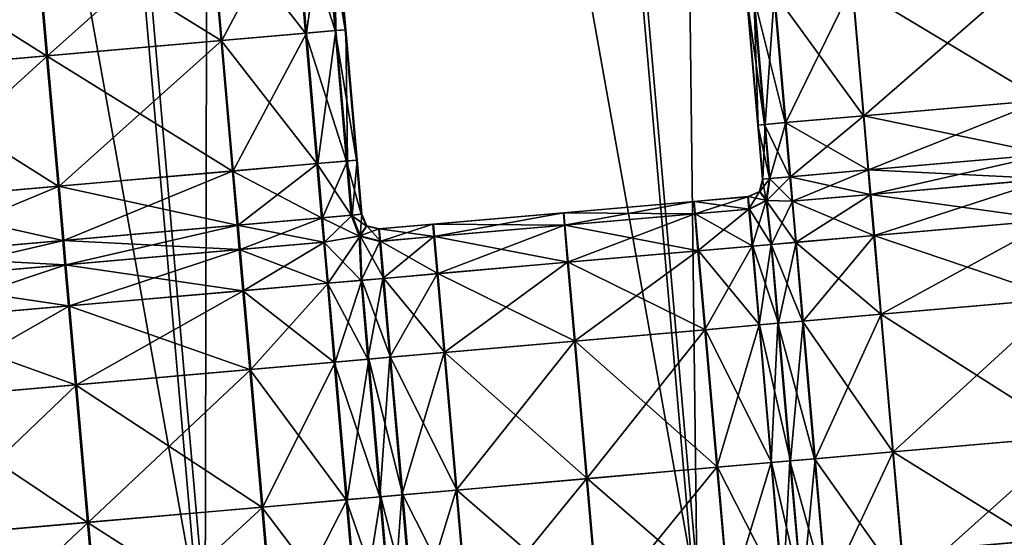
# Model space of a CAD drawing. Units: inches. Extents: x -6.6 to 0, y 21.9 to 57.4.
# Drawn here: x -2.9 to -2.3, y 24.3 to 24.6 of the extents above; entities that cross this region are included whole.
import ezdxf

# ---------------------------------------------------------------- set-up
doc = ezdxf.new("R2010")
doc.units = ezdxf.units.IN
doc.header["$MEASUREMENT"] = 0
doc.layers.get('0').update_dxf_attribs({"true_color": 0x99e4b8})

msp = doc.modelspace()

# ---------------------------------------------------------------- linework, layer by layer
at = {"color": 8, "true_color": 0x737373}
for points in [[(-2.06227, 24.30213, 19.71674), (-2.35015, 27.59259, 19.71674), (-2.2691, 27.59968, 19.71459)], [(-2.2689, 27.59969, 19.77232), (-2.34955, 27.59264, 19.77448), (-2.06167, 24.30218, 19.77448)], [(-2.21529, 24.28874, 19.72086), (-2.50316, 27.5792, 19.72086), (-2.35015, 27.59259, 19.71674)], [(-2.34955, 27.59264, 19.77448), (-2.50183, 27.57932, 19.77859), (-2.21395, 24.28886, 19.77859)], [(-2.35015, 27.59259, 19.71674), (-2.06227, 24.30213, 19.71674), (-2.21529, 24.28874, 19.72086)], [(-2.21395, 24.28886, 19.77859), (-2.06167, 24.30218, 19.77448), (-2.34955, 27.59264, 19.77448)], [(-2.75214, 27.55742, 19.72757), (-2.50316, 27.5792, 19.72086), (-2.21529, 24.28874, 19.72086)], [(-2.50183, 27.57932, 19.77859), (-2.7496, 27.55764, 19.7853), (-2.46172, 24.26718, 19.7853)], [(-2.46172, 24.26718, 19.7853), (-2.21395, 24.28886, 19.77859), (-2.50183, 27.57932, 19.77859)], [(-3.04902, 27.53144, 19.73556), (-2.75214, 27.55742, 19.72757), (-2.46426, 24.26696, 19.72757)], [(-2.7496, 27.55764, 19.7853), (-3.04505, 27.53179, 19.79329), (-2.75717, 24.24133, 19.79329)], [(-2.75717, 24.24133, 19.79329), (-2.46172, 24.26718, 19.7853), (-2.7496, 27.55764, 19.7853)], [(-2.21529, 24.28874, 19.72086), (-2.46426, 24.26696, 19.72757), (-2.75214, 27.55742, 19.72757)], [(-3.34576, 27.50549, 19.74355), (-3.04902, 27.53144, 19.73556), (-2.76114, 24.24098, 19.73556)], [(-3.05248, 24.2155, 19.80128), (-2.75717, 24.24133, 19.79329), (-3.04505, 27.53179, 19.79329)], [(-2.46426, 24.26696, 19.72757), (-2.76114, 24.24098, 19.73556), (-3.04902, 27.53144, 19.73556)], [(-2.76114, 24.24098, 19.73556), (-3.05788, 24.21502, 19.74355), (-3.34576, 27.50549, 19.74355)], [(-2.6969, 24.58994, 20.54099), (-2.70376, 24.66832, 20.54099), (-2.75453, 24.66387, 20.54099)], [(-2.74713, 24.58555, 20.47951), (-2.75398, 24.66392, 20.47951), (-2.70325, 24.66836, 20.47951)], [(-2.70325, 24.66836, 20.47951), (-2.69639, 24.58999, 20.47951), (-2.74713, 24.58555, 20.47951)], [(-2.67907, 24.5915, 20.53842), (-2.68593, 24.66987, 20.53842), (-2.70376, 24.66832, 20.54099)], [(-2.70376, 24.66832, 20.54099), (-2.6969, 24.58994, 20.54099), (-2.67907, 24.5915, 20.53842)], [(-2.69639, 24.58999, 20.47951), (-2.70325, 24.66836, 20.47951), (-2.68547, 24.66991, 20.48207)], [(-2.68547, 24.66991, 20.48207), (-2.67861, 24.59154, 20.48207), (-2.69639, 24.58999, 20.47951)], [(-2.67307, 24.59203, 20.53074), (-2.67993, 24.6704, 20.53074), (-2.68593, 24.66987, 20.53842)], [(-2.68593, 24.66987, 20.53842), (-2.67907, 24.5915, 20.53842), (-2.67307, 24.59203, 20.53074)], [(-2.67861, 24.59154, 20.48207), (-2.68547, 24.66991, 20.48207), (-2.6796, 24.67043, 20.48976)], [(-2.67299, 24.59204, 20.52049), (-2.67984, 24.67041, 20.52049), (-2.67993, 24.6704, 20.53074)], [(-2.67993, 24.6704, 20.53074), (-2.67307, 24.59203, 20.53074), (-2.67299, 24.59204, 20.52049)], [(-2.6729, 24.59204, 20.51025), (-2.67976, 24.67042, 20.51025), (-2.67984, 24.67041, 20.52049)], [(-2.67984, 24.67041, 20.52049), (-2.67299, 24.59204, 20.52049), (-2.6729, 24.59204, 20.51025)], [(-2.67282, 24.59205, 20.5), (-2.67968, 24.67042, 20.5), (-2.67976, 24.67042, 20.51025)], [(-2.67976, 24.67042, 20.51025), (-2.6729, 24.59204, 20.51025), (-2.67282, 24.59205, 20.5)], [(-2.67274, 24.59206, 20.48976), (-2.6796, 24.67043, 20.48976), (-2.67968, 24.67042, 20.5)], [(-2.67968, 24.67042, 20.5), (-2.67282, 24.59205, 20.5), (-2.67274, 24.59206, 20.48976)], [(-2.6796, 24.67043, 20.48976), (-2.67274, 24.59206, 20.48976), (-2.67861, 24.59154, 20.48207)], [(-2.74767, 24.5855, 20.54099), (-2.75453, 24.66387, 20.54099), (-2.85934, 24.65471, 20.54099)], [(-2.85186, 24.57639, 20.47951), (-2.85872, 24.65476, 20.47951), (-2.75398, 24.66392, 20.47951)], [(-2.75398, 24.66392, 20.47951), (-2.74713, 24.58555, 20.47951), (-2.85186, 24.57639, 20.47951)], [(-2.75453, 24.66387, 20.54099), (-2.74767, 24.5855, 20.54099), (-2.6969, 24.58994, 20.54099)], [(-2.85248, 24.57633, 20.54099), (-2.85934, 24.65471, 20.54099), (-2.96237, 24.64569, 20.54099)], [(-2.95482, 24.56738, 20.47951), (-2.96168, 24.64575, 20.47951), (-2.85872, 24.65476, 20.47951)], [(-2.85872, 24.65476, 20.47951), (-2.85186, 24.57639, 20.47951), (-2.95482, 24.56738, 20.47951)], [(-2.85934, 24.65471, 20.54099), (-2.85248, 24.57633, 20.54099), (-2.74767, 24.5855, 20.54099)], [(-2.96237, 24.64569, 20.54099), (-2.95552, 24.56732, 20.54099), (-2.85248, 24.57633, 20.54099)], [(-2.25374, 24.54974, 20.54099), (-2.2606, 24.62811, 20.54099), (-2.36848, 24.61868, 20.54099)], [(-2.36134, 24.54033, 20.47951), (-2.3682, 24.6187, 20.47951), (-2.26039, 24.62813, 20.47951)], [(-2.26039, 24.62813, 20.47951), (-2.25354, 24.54976, 20.47951), (-2.36134, 24.54033, 20.47951)], [(-2.40861, 24.53619, 20.54099), (-2.41547, 24.61456, 20.54099), (-2.42786, 24.61348, 20.53842)], [(-2.4207, 24.53513, 20.48207), (-2.42756, 24.61351, 20.48207), (-2.41515, 24.61459, 20.47951)], [(-2.41515, 24.61459, 20.47951), (-2.4083, 24.53622, 20.47951), (-2.4207, 24.53513, 20.48207)], [(-2.36163, 24.5403, 20.54099), (-2.36848, 24.61868, 20.54099), (-2.41547, 24.61456, 20.54099)], [(-2.41547, 24.61456, 20.54099), (-2.40861, 24.53619, 20.54099), (-2.36163, 24.5403, 20.54099)], [(-2.4083, 24.53622, 20.47951), (-2.41515, 24.61459, 20.47951), (-2.3682, 24.6187, 20.47951)], [(-2.3682, 24.6187, 20.47951), (-2.36134, 24.54033, 20.47951), (-2.4083, 24.53622, 20.47951)], [(-2.36848, 24.61868, 20.54099), (-2.36163, 24.5403, 20.54099), (-2.25374, 24.54974, 20.54099)], [(-2.421, 24.53511, 20.53842), (-2.42786, 24.61348, 20.53842), (-2.43195, 24.61312, 20.53074)], [(-2.42509, 24.53475, 20.53074), (-2.43195, 24.61312, 20.53074), (-2.4319, 24.61313, 20.52049)], [(-2.43195, 24.61312, 20.53074), (-2.42509, 24.53475, 20.53074), (-2.421, 24.53511, 20.53842)], [(-2.42504, 24.53475, 20.52049), (-2.4319, 24.61313, 20.52049), (-2.43184, 24.61313, 20.51025)], [(-2.4319, 24.61313, 20.52049), (-2.42504, 24.53475, 20.52049), (-2.42509, 24.53475, 20.53074)], [(-2.42498, 24.53476, 20.51025), (-2.43184, 24.61313, 20.51025), (-2.43179, 24.61314, 20.5)], [(-2.43184, 24.61313, 20.51025), (-2.42498, 24.53476, 20.51025), (-2.42504, 24.53475, 20.52049)], [(-2.42493, 24.53476, 20.5), (-2.43179, 24.61314, 20.5), (-2.43173, 24.61314, 20.48976)], [(-2.43179, 24.61314, 20.5), (-2.42493, 24.53476, 20.5), (-2.42498, 24.53476, 20.51025)], [(-2.42488, 24.53477, 20.48976), (-2.43173, 24.61314, 20.48976), (-2.42756, 24.61351, 20.48207)], [(-2.43173, 24.61314, 20.48976), (-2.42488, 24.53477, 20.48976), (-2.42493, 24.53476, 20.5)], [(-2.42786, 24.61348, 20.53842), (-2.421, 24.53511, 20.53842), (-2.40861, 24.53619, 20.54099)], [(-2.42756, 24.61351, 20.48207), (-2.4207, 24.53513, 20.48207), (-2.42488, 24.53477, 20.48976)], [(-2.69005, 24.51157, 20.54099), (-2.6969, 24.58994, 20.54099), (-2.74767, 24.5855, 20.54099)], [(-2.74027, 24.50717, 20.47951), (-2.74713, 24.58555, 20.47951), (-2.69639, 24.58999, 20.47951)], [(-2.69639, 24.58999, 20.47951), (-2.68954, 24.51161, 20.47951), (-2.74027, 24.50717, 20.47951)], [(-2.67221, 24.51313, 20.53842), (-2.67907, 24.5915, 20.53842), (-2.6969, 24.58994, 20.54099)], [(-2.6969, 24.58994, 20.54099), (-2.69005, 24.51157, 20.54099), (-2.67221, 24.51313, 20.53842)], [(-2.68954, 24.51161, 20.47951), (-2.69639, 24.58999, 20.47951), (-2.67861, 24.59154, 20.48207)], [(-2.67861, 24.59154, 20.48207), (-2.67175, 24.51317, 20.48207), (-2.68954, 24.51161, 20.47951)], [(-2.66621, 24.51365, 20.53074), (-2.67307, 24.59203, 20.53074), (-2.67907, 24.5915, 20.53842)], [(-2.67907, 24.5915, 20.53842), (-2.67221, 24.51313, 20.53842), (-2.66621, 24.51365, 20.53074)], [(-2.67175, 24.51317, 20.48207), (-2.67861, 24.59154, 20.48207), (-2.67274, 24.59206, 20.48976)], [(-2.66613, 24.51366, 20.52049), (-2.67299, 24.59204, 20.52049), (-2.67307, 24.59203, 20.53074)], [(-2.67307, 24.59203, 20.53074), (-2.66621, 24.51365, 20.53074), (-2.66613, 24.51366, 20.52049)], [(-2.67299, 24.59204, 20.52049), (-2.66613, 24.51366, 20.52049), (-2.66605, 24.51367, 20.51025)], [(-2.66605, 24.51367, 20.51025), (-2.6729, 24.59204, 20.51025), (-2.67299, 24.59204, 20.52049)], [(-2.66597, 24.51368, 20.5), (-2.67282, 24.59205, 20.5), (-2.6729, 24.59204, 20.51025)], [(-2.6729, 24.59204, 20.51025), (-2.66605, 24.51367, 20.51025), (-2.66597, 24.51368, 20.5)], [(-2.66588, 24.51368, 20.48976), (-2.67274, 24.59206, 20.48976), (-2.67282, 24.59205, 20.5)], [(-2.67282, 24.59205, 20.5), (-2.66597, 24.51368, 20.5), (-2.66588, 24.51368, 20.48976)], [(-2.67274, 24.59206, 20.48976), (-2.66588, 24.51368, 20.48976), (-2.67175, 24.51317, 20.48207)], [(-2.74082, 24.50713, 20.54099), (-2.74767, 24.5855, 20.54099), (-2.85248, 24.57633, 20.54099)], [(-2.845, 24.49801, 20.47951), (-2.85186, 24.57639, 20.47951), (-2.74713, 24.58555, 20.47951)], [(-2.74713, 24.58555, 20.47951), (-2.74027, 24.50717, 20.47951), (-2.845, 24.49801, 20.47951)], [(-2.74767, 24.5855, 20.54099), (-2.74082, 24.50713, 20.54099), (-2.69005, 24.51157, 20.54099)], [(-2.84562, 24.49796, 20.54099), (-2.85248, 24.57633, 20.54099), (-2.95552, 24.56732, 20.54099)], [(-2.94797, 24.489, 20.47951), (-2.95482, 24.56738, 20.47951), (-2.85186, 24.57639, 20.47951)], [(-2.85186, 24.57639, 20.47951), (-2.845, 24.49801, 20.47951), (-2.94797, 24.489, 20.47951)], [(-2.85248, 24.57633, 20.54099), (-2.84562, 24.49796, 20.54099), (-2.74082, 24.50713, 20.54099)], [(-2.95552, 24.56732, 20.54099), (-2.94866, 24.48894, 20.54099), (-2.84562, 24.49796, 20.54099)], [(-2.2509, 24.51719, 20.54099), (-2.25374, 24.54974, 20.54099), (-2.36163, 24.5403, 20.54099)], [(-2.35849, 24.50777, 20.47951), (-2.36134, 24.54033, 20.47951), (-2.25354, 24.54976, 20.47951)], [(-2.25354, 24.54976, 20.47951), (-2.25069, 24.5172, 20.47951), (-2.35849, 24.50777, 20.47951)], [(-2.35878, 24.50775, 20.54099), (-2.36163, 24.5403, 20.54099), (-2.40861, 24.53619, 20.54099)], [(-2.40545, 24.50366, 20.47951), (-2.4083, 24.53622, 20.47951), (-2.36134, 24.54033, 20.47951)], [(-2.36134, 24.54033, 20.47951), (-2.35849, 24.50777, 20.47951), (-2.40545, 24.50366, 20.47951)], [(-2.36163, 24.5403, 20.54099), (-2.35878, 24.50775, 20.54099), (-2.2509, 24.51719, 20.54099)], [(-2.41815, 24.50255, 20.53842), (-2.421, 24.53511, 20.53842), (-2.42509, 24.53475, 20.53074)], [(-2.42225, 24.50219, 20.53074), (-2.42509, 24.53475, 20.53074), (-2.42504, 24.53475, 20.52049)], [(-2.42509, 24.53475, 20.53074), (-2.42225, 24.50219, 20.53074), (-2.41815, 24.50255, 20.53842)], [(-2.42219, 24.5022, 20.52049), (-2.42504, 24.53475, 20.52049), (-2.42498, 24.53476, 20.51025)], [(-2.42504, 24.53475, 20.52049), (-2.42219, 24.5022, 20.52049), (-2.42225, 24.50219, 20.53074)], [(-2.42214, 24.5022, 20.51025), (-2.42498, 24.53476, 20.51025), (-2.42493, 24.53476, 20.5)], [(-2.42498, 24.53476, 20.51025), (-2.42214, 24.5022, 20.51025), (-2.42219, 24.5022, 20.52049)], [(-2.42208, 24.50221, 20.5), (-2.42493, 24.53476, 20.5), (-2.42488, 24.53477, 20.48976)], [(-2.42493, 24.53476, 20.5), (-2.42208, 24.50221, 20.5), (-2.42214, 24.5022, 20.51025)], [(-2.42203, 24.50221, 20.48976), (-2.42488, 24.53477, 20.48976), (-2.4207, 24.53513, 20.48207)], [(-2.42488, 24.53477, 20.48976), (-2.42203, 24.50221, 20.48976), (-2.42208, 24.50221, 20.5)], [(-2.4207, 24.53513, 20.48207), (-2.41786, 24.50258, 20.48207), (-2.42203, 24.50221, 20.48976)], [(-2.40576, 24.50364, 20.54099), (-2.40861, 24.53619, 20.54099), (-2.421, 24.53511, 20.53842)], [(-2.421, 24.53511, 20.53842), (-2.41815, 24.50255, 20.53842), (-2.40576, 24.50364, 20.54099)], [(-2.41786, 24.50258, 20.48207), (-2.4207, 24.53513, 20.48207), (-2.4083, 24.53622, 20.47951)], [(-2.4083, 24.53622, 20.47951), (-2.40545, 24.50366, 20.47951), (-2.41786, 24.50258, 20.48207)], [(-2.40861, 24.53619, 20.54099), (-2.40576, 24.50364, 20.54099), (-2.35878, 24.50775, 20.54099)], [(-2.66937, 24.48057, 20.53842), (-2.67221, 24.51313, 20.53842), (-2.69005, 24.51157, 20.54099)], [(-2.68669, 24.47906, 20.47951), (-2.68954, 24.51161, 20.47951), (-2.67175, 24.51317, 20.48207)], [(-2.67175, 24.51317, 20.48207), (-2.66891, 24.48061, 20.48207), (-2.68669, 24.47906, 20.47951)], [(-2.66337, 24.4811, 20.53074), (-2.66621, 24.51365, 20.53074), (-2.67221, 24.51313, 20.53842)], [(-2.67221, 24.51313, 20.53842), (-2.66937, 24.48057, 20.53842), (-2.66337, 24.4811, 20.53074)], [(-2.66891, 24.48061, 20.48207), (-2.67175, 24.51317, 20.48207), (-2.66588, 24.51368, 20.48976)], [(-2.66588, 24.51368, 20.48976), (-2.66303, 24.48113, 20.48976), (-2.66891, 24.48061, 20.48207)], [(-2.66328, 24.48111, 20.52049), (-2.66613, 24.51366, 20.52049), (-2.66621, 24.51365, 20.53074)], [(-2.66621, 24.51365, 20.53074), (-2.66337, 24.4811, 20.53074), (-2.66328, 24.48111, 20.52049)], [(-2.6632, 24.48111, 20.51025), (-2.66605, 24.51367, 20.51025), (-2.66613, 24.51366, 20.52049)], [(-2.66613, 24.51366, 20.52049), (-2.66328, 24.48111, 20.52049), (-2.6632, 24.48111, 20.51025)], [(-2.66312, 24.48112, 20.5), (-2.66597, 24.51368, 20.5), (-2.66605, 24.51367, 20.51025)], [(-2.66605, 24.51367, 20.51025), (-2.6632, 24.48111, 20.51025), (-2.66312, 24.48112, 20.5)], [(-2.66597, 24.51368, 20.5), (-2.66312, 24.48112, 20.5), (-2.66303, 24.48113, 20.48976)], [(-2.66303, 24.48113, 20.48976), (-2.66588, 24.51368, 20.48976), (-2.66597, 24.51368, 20.5)], [(-2.24961, 24.50252, 20.54099), (-2.2509, 24.51719, 20.54099), (-2.35878, 24.50775, 20.54099)], [(-2.35721, 24.49311, 20.47951), (-2.35849, 24.50777, 20.47951), (-2.25069, 24.5172, 20.47951)], [(-2.25069, 24.5172, 20.47951), (-2.24941, 24.50254, 20.47951), (-2.35721, 24.49311, 20.47951)], [(-2.73797, 24.47457, 20.54099), (-2.74082, 24.50713, 20.54099), (-2.84562, 24.49796, 20.54099)], [(-2.84215, 24.46546, 20.47951), (-2.845, 24.49801, 20.47951), (-2.74027, 24.50717, 20.47951)], [(-2.74027, 24.50717, 20.47951), (-2.73742, 24.47462, 20.47951), (-2.84215, 24.46546, 20.47951)], [(-2.6872, 24.47901, 20.54099), (-2.69005, 24.51157, 20.54099), (-2.74082, 24.50713, 20.54099)], [(-2.74082, 24.50713, 20.54099), (-2.73797, 24.47457, 20.54099), (-2.6872, 24.47901, 20.54099)], [(-2.73742, 24.47462, 20.47951), (-2.74027, 24.50717, 20.47951), (-2.68954, 24.51161, 20.47951)], [(-2.68954, 24.51161, 20.47951), (-2.68669, 24.47906, 20.47951), (-2.73742, 24.47462, 20.47951)], [(-2.69005, 24.51157, 20.54099), (-2.6872, 24.47901, 20.54099), (-2.66937, 24.48057, 20.53842)], [(-2.35749, 24.49309, 20.54099), (-2.35878, 24.50775, 20.54099), (-2.40576, 24.50364, 20.54099)], [(-2.40416, 24.489, 20.47951), (-2.40545, 24.50366, 20.47951), (-2.35849, 24.50777, 20.47951)], [(-2.35849, 24.50777, 20.47951), (-2.35721, 24.49311, 20.47951), (-2.40416, 24.489, 20.47951)], [(-2.35878, 24.50775, 20.54099), (-2.35749, 24.49309, 20.54099), (-2.24961, 24.50252, 20.54099)], [(-2.42219, 24.5022, 20.52049), (-2.42397, 24.49476, 20.52049), (-2.42402, 24.49475, 20.53074)], [(-2.42402, 24.49475, 20.53074), (-2.42225, 24.50219, 20.53074), (-2.42219, 24.5022, 20.52049)], [(-2.42225, 24.50219, 20.53074), (-2.42402, 24.49475, 20.53074), (-2.42006, 24.48943, 20.53934)], [(-2.42397, 24.49476, 20.52049), (-2.42219, 24.5022, 20.52049), (-2.42214, 24.5022, 20.51025)], [(-2.42214, 24.5022, 20.51025), (-2.42391, 24.49476, 20.51025), (-2.42397, 24.49476, 20.52049)], [(-2.42208, 24.50221, 20.5), (-2.42386, 24.49477, 20.5), (-2.42391, 24.49476, 20.51025)], [(-2.42391, 24.49476, 20.51025), (-2.42214, 24.5022, 20.51025), (-2.42208, 24.50221, 20.5)], [(-2.42386, 24.49477, 20.5), (-2.42208, 24.50221, 20.5), (-2.42203, 24.50221, 20.48976)], [(-2.42203, 24.50221, 20.48976), (-2.42381, 24.49477, 20.48976), (-2.42386, 24.49477, 20.5)], [(-2.41786, 24.50258, 20.48207), (-2.41976, 24.48945, 20.48115), (-2.42381, 24.49477, 20.48976)], [(-2.42381, 24.49477, 20.48976), (-2.42203, 24.50221, 20.48976), (-2.41786, 24.50258, 20.48207)], [(-2.42006, 24.48943, 20.53934), (-2.41815, 24.50255, 20.53842), (-2.42225, 24.50219, 20.53074)], [(-2.41815, 24.50255, 20.53842), (-2.42006, 24.48943, 20.53934), (-2.40448, 24.48897, 20.54099)], [(-2.41976, 24.48945, 20.48115), (-2.41786, 24.50258, 20.48207), (-2.40545, 24.50366, 20.47951)], [(-2.40545, 24.50366, 20.47951), (-2.40416, 24.489, 20.47951), (-2.41976, 24.48945, 20.48115)], [(-2.40448, 24.48897, 20.54099), (-2.40576, 24.50364, 20.54099), (-2.41815, 24.50255, 20.53842)], [(-2.40576, 24.50364, 20.54099), (-2.40448, 24.48897, 20.54099), (-2.35749, 24.49309, 20.54099)], [(-2.24745, 24.47782, 20.54099), (-2.24961, 24.50252, 20.54099), (-2.35749, 24.49309, 20.54099)], [(-2.35505, 24.46841, 20.47951), (-2.35721, 24.49311, 20.47951), (-2.24941, 24.50254, 20.47951)], [(-2.24941, 24.50254, 20.47951), (-2.24724, 24.47784, 20.47951), (-2.35505, 24.46841, 20.47951)], [(-2.84278, 24.4654, 20.54099), (-2.84562, 24.49796, 20.54099), (-2.94866, 24.48894, 20.54099)], [(-2.94512, 24.45645, 20.47951), (-2.94797, 24.489, 20.47951), (-2.845, 24.49801, 20.47951)], [(-2.845, 24.49801, 20.47951), (-2.84215, 24.46546, 20.47951), (-2.94512, 24.45645, 20.47951)], [(-2.84562, 24.49796, 20.54099), (-2.84278, 24.4654, 20.54099), (-2.73797, 24.47457, 20.54099)], [(-2.43105, 24.49171, 20.53074), (-2.4636, 24.48886, 20.53074), (-2.46299, 24.48143, 20.53842)], [(-2.43099, 24.49171, 20.52049), (-2.46354, 24.48886, 20.52049), (-2.4636, 24.48886, 20.53074)], [(-2.4636, 24.48886, 20.53074), (-2.43105, 24.49171, 20.53074), (-2.43099, 24.49171, 20.52049)], [(-2.46354, 24.48886, 20.52049), (-2.43099, 24.49171, 20.52049), (-2.43094, 24.49172, 20.51025)], [(-2.43094, 24.49172, 20.51025), (-2.46348, 24.48887, 20.51025), (-2.46354, 24.48886, 20.52049)], [(-2.43088, 24.49172, 20.5), (-2.46342, 24.48887, 20.5), (-2.46348, 24.48887, 20.51025)], [(-2.46348, 24.48887, 20.51025), (-2.43094, 24.49172, 20.51025), (-2.43088, 24.49172, 20.5)], [(-2.46342, 24.48887, 20.5), (-2.43088, 24.49172, 20.5), (-2.43082, 24.49173, 20.48976)], [(-2.43082, 24.49173, 20.48976), (-2.46336, 24.48888, 20.48976), (-2.46342, 24.48887, 20.5)], [(-2.46336, 24.48888, 20.48976), (-2.43082, 24.49173, 20.48976), (-2.43013, 24.4843, 20.48207)], [(-2.46299, 24.48143, 20.53842), (-2.43044, 24.48427, 20.53842), (-2.43105, 24.49171, 20.53074)], [(-2.42397, 24.49476, 20.52049), (-2.43099, 24.49171, 20.52049), (-2.43105, 24.49171, 20.53074)], [(-2.43105, 24.49171, 20.53074), (-2.42402, 24.49475, 20.53074), (-2.42397, 24.49476, 20.52049)], [(-2.42402, 24.49475, 20.53074), (-2.43105, 24.49171, 20.53074), (-2.43044, 24.48427, 20.53842)], [(-2.43099, 24.49171, 20.52049), (-2.42397, 24.49476, 20.52049), (-2.42391, 24.49476, 20.51025)], [(-2.42391, 24.49476, 20.51025), (-2.43094, 24.49172, 20.51025), (-2.43099, 24.49171, 20.52049)], [(-2.42386, 24.49477, 20.5), (-2.43088, 24.49172, 20.5), (-2.43094, 24.49172, 20.51025)], [(-2.43094, 24.49172, 20.51025), (-2.42391, 24.49476, 20.51025), (-2.42386, 24.49477, 20.5)], [(-2.43088, 24.49172, 20.5), (-2.42386, 24.49477, 20.5), (-2.42381, 24.49477, 20.48976)], [(-2.42381, 24.49477, 20.48976), (-2.43082, 24.49173, 20.48976), (-2.43088, 24.49172, 20.5)], [(-2.43082, 24.49173, 20.48976), (-2.42381, 24.49477, 20.48976), (-2.41976, 24.48945, 20.48115)], [(-2.41976, 24.48945, 20.48115), (-2.43013, 24.4843, 20.48207), (-2.43082, 24.49173, 20.48976)], [(-2.43044, 24.48427, 20.53842), (-2.42006, 24.48943, 20.53934), (-2.42402, 24.49475, 20.53074)], [(-2.42006, 24.48943, 20.53934), (-2.43044, 24.48427, 20.53842), (-2.4285, 24.46198, 20.54099)], [(-2.43013, 24.4843, 20.48207), (-2.41976, 24.48945, 20.48115), (-2.41681, 24.46301, 20.47951)], [(-2.4285, 24.46198, 20.54099), (-2.41713, 24.46298, 20.54099), (-2.42006, 24.48943, 20.53934)], [(-2.42006, 24.48943, 20.53934), (-2.41713, 24.46298, 20.54099), (-2.40232, 24.46427, 20.54099)], [(-2.40232, 24.46427, 20.54099), (-2.40448, 24.48897, 20.54099), (-2.42006, 24.48943, 20.53934)], [(-2.41681, 24.46301, 20.47951), (-2.41976, 24.48945, 20.48115), (-2.40416, 24.489, 20.47951)], [(-2.35533, 24.46839, 20.54099), (-2.35749, 24.49309, 20.54099), (-2.40448, 24.48897, 20.54099)], [(-2.402, 24.4643, 20.47951), (-2.40416, 24.489, 20.47951), (-2.35721, 24.49311, 20.47951)], [(-2.35721, 24.49311, 20.47951), (-2.35505, 24.46841, 20.47951), (-2.402, 24.4643, 20.47951)], [(-2.35749, 24.49309, 20.54099), (-2.35533, 24.46839, 20.54099), (-2.24745, 24.47782, 20.54099)], [(-2.94866, 24.48894, 20.54099), (-2.94581, 24.45639, 20.54099), (-2.84278, 24.4654, 20.54099)], [(-2.46354, 24.48886, 20.52049), (-2.54189, 24.48201, 20.52049), (-2.54196, 24.482, 20.53074)], [(-2.54196, 24.482, 20.53074), (-2.4636, 24.48886, 20.53074), (-2.46354, 24.48886, 20.52049)], [(-2.4636, 24.48886, 20.53074), (-2.54196, 24.482, 20.53074), (-2.54136, 24.47457, 20.53842)], [(-2.54189, 24.48201, 20.52049), (-2.46354, 24.48886, 20.52049), (-2.46348, 24.48887, 20.51025)], [(-2.46348, 24.48887, 20.51025), (-2.54182, 24.48202, 20.51025), (-2.54189, 24.48201, 20.52049)], [(-2.46342, 24.48887, 20.5), (-2.54176, 24.48202, 20.5), (-2.54182, 24.48202, 20.51025)], [(-2.54182, 24.48202, 20.51025), (-2.46348, 24.48887, 20.51025), (-2.46342, 24.48887, 20.5)], [(-2.54176, 24.48202, 20.5), (-2.46342, 24.48887, 20.5), (-2.46336, 24.48888, 20.48976)], [(-2.46336, 24.48888, 20.48976), (-2.54169, 24.48203, 20.48976), (-2.54176, 24.48202, 20.5)], [(-2.54169, 24.48203, 20.48976), (-2.46336, 24.48888, 20.48976), (-2.46267, 24.48145, 20.48207)], [(-2.54136, 24.47457, 20.53842), (-2.46299, 24.48143, 20.53842), (-2.4636, 24.48886, 20.53074)], [(-2.43013, 24.4843, 20.48207), (-2.46267, 24.48145, 20.48207), (-2.46336, 24.48888, 20.48976)], [(-2.43044, 24.48427, 20.53842), (-2.46299, 24.48143, 20.53842), (-2.46106, 24.45914, 20.54099)], [(-2.46267, 24.48145, 20.48207), (-2.43013, 24.4843, 20.48207), (-2.42817, 24.46201, 20.47951)], [(-2.46106, 24.45914, 20.54099), (-2.4285, 24.46198, 20.54099), (-2.43044, 24.48427, 20.53842)], [(-2.41681, 24.46301, 20.47951), (-2.42817, 24.46201, 20.47951), (-2.43013, 24.4843, 20.48207)], [(-2.40416, 24.489, 20.47951), (-2.402, 24.4643, 20.47951), (-2.41681, 24.46301, 20.47951)], [(-2.40448, 24.48897, 20.54099), (-2.40232, 24.46427, 20.54099), (-2.35533, 24.46839, 20.54099)], [(-2.68592, 24.46435, 20.54099), (-2.6872, 24.47901, 20.54099), (-2.73797, 24.47457, 20.54099)], [(-2.73614, 24.45996, 20.47951), (-2.73742, 24.47462, 20.47951), (-2.68669, 24.47906, 20.47951)], [(-2.68669, 24.47906, 20.47951), (-2.6854, 24.4644, 20.47951), (-2.73614, 24.45996, 20.47951)], [(-2.66457, 24.46804, 20.53934), (-2.66937, 24.48057, 20.53842), (-2.6872, 24.47901, 20.54099)], [(-2.6872, 24.47901, 20.54099), (-2.68592, 24.46435, 20.54099), (-2.66457, 24.46804, 20.53934)], [(-2.6854, 24.4644, 20.47951), (-2.68669, 24.47906, 20.47951), (-2.66891, 24.48061, 20.48207)], [(-2.66891, 24.48061, 20.48207), (-2.6641, 24.46808, 20.48115), (-2.6854, 24.4644, 20.47951)], [(-2.66032, 24.47408, 20.53074), (-2.66337, 24.4811, 20.53074), (-2.66937, 24.48057, 20.53842)], [(-2.66937, 24.48057, 20.53842), (-2.66457, 24.46804, 20.53934), (-2.66032, 24.47408, 20.53074)], [(-2.6641, 24.46808, 20.48115), (-2.66891, 24.48061, 20.48207), (-2.66303, 24.48113, 20.48976)], [(-2.66303, 24.48113, 20.48976), (-2.65999, 24.4741, 20.48976), (-2.6641, 24.46808, 20.48115)], [(-2.66024, 24.47409, 20.52049), (-2.66328, 24.48111, 20.52049), (-2.66337, 24.4811, 20.53074)], [(-2.66337, 24.4811, 20.53074), (-2.66032, 24.47408, 20.53074), (-2.66024, 24.47409, 20.52049)], [(-2.66328, 24.48111, 20.52049), (-2.66024, 24.47409, 20.52049), (-2.66016, 24.47409, 20.51025)], [(-2.66016, 24.47409, 20.51025), (-2.6632, 24.48111, 20.51025), (-2.66328, 24.48111, 20.52049)], [(-2.66007, 24.4741, 20.5), (-2.66312, 24.48112, 20.5), (-2.6632, 24.48111, 20.51025)], [(-2.6632, 24.48111, 20.51025), (-2.66016, 24.47409, 20.51025), (-2.66007, 24.4741, 20.5)], [(-2.65999, 24.4741, 20.48976), (-2.66303, 24.48113, 20.48976), (-2.66312, 24.48112, 20.5)], [(-2.66312, 24.48112, 20.5), (-2.66007, 24.4741, 20.5), (-2.65999, 24.4741, 20.48976)], [(-2.54189, 24.48201, 20.52049), (-2.62025, 24.47515, 20.52049), (-2.62033, 24.47515, 20.53074)], [(-2.62033, 24.47515, 20.53074), (-2.54196, 24.482, 20.53074), (-2.54189, 24.48201, 20.52049)], [(-2.54196, 24.482, 20.53074), (-2.62033, 24.47515, 20.53074), (-2.61973, 24.46771, 20.53842)], [(-2.62025, 24.47515, 20.52049), (-2.54189, 24.48201, 20.52049), (-2.54182, 24.48202, 20.51025)], [(-2.54182, 24.48202, 20.51025), (-2.62017, 24.47516, 20.51025), (-2.62025, 24.47515, 20.52049)], [(-2.54176, 24.48202, 20.5), (-2.62009, 24.47517, 20.5), (-2.62017, 24.47516, 20.51025)], [(-2.62017, 24.47516, 20.51025), (-2.54182, 24.48202, 20.51025), (-2.54176, 24.48202, 20.5)], [(-2.62009, 24.47517, 20.5), (-2.54176, 24.48202, 20.5), (-2.54169, 24.48203, 20.48976)], [(-2.54169, 24.48203, 20.48976), (-2.62001, 24.47517, 20.48976), (-2.62009, 24.47517, 20.5)], [(-2.62001, 24.47517, 20.48976), (-2.54169, 24.48203, 20.48976), (-2.54099, 24.4746, 20.48207)], [(-2.61973, 24.46771, 20.53842), (-2.54136, 24.47457, 20.53842), (-2.54196, 24.482, 20.53074)], [(-2.46267, 24.48145, 20.48207), (-2.54099, 24.4746, 20.48207), (-2.54169, 24.48203, 20.48976)], [(-2.46299, 24.48143, 20.53842), (-2.54136, 24.47457, 20.53842), (-2.53943, 24.45228, 20.54099)], [(-2.54099, 24.4746, 20.48207), (-2.46267, 24.48145, 20.48207), (-2.4607, 24.45917, 20.47951)], [(-2.53943, 24.45228, 20.54099), (-2.46106, 24.45914, 20.54099), (-2.46299, 24.48143, 20.53842)], [(-2.42817, 24.46201, 20.47951), (-2.4607, 24.45917, 20.47951), (-2.46267, 24.48145, 20.48207)], [(-2.24331, 24.43045, 20.54099), (-2.24745, 24.47782, 20.54099), (-2.35533, 24.46839, 20.54099)], [(-2.35091, 24.42104, 20.47951), (-2.35505, 24.46841, 20.47951), (-2.24724, 24.47784, 20.47951)], [(-2.24724, 24.47784, 20.47951), (-2.2431, 24.43047, 20.47951), (-2.35091, 24.42104, 20.47951)], [(-2.73669, 24.45991, 20.54099), (-2.73797, 24.47457, 20.54099), (-2.84278, 24.4654, 20.54099)], [(-2.84087, 24.45079, 20.47951), (-2.84215, 24.46546, 20.47951), (-2.73742, 24.47462, 20.47951)], [(-2.73742, 24.47462, 20.47951), (-2.73614, 24.45996, 20.47951), (-2.84087, 24.45079, 20.47951)], [(-2.73797, 24.47457, 20.54099), (-2.73669, 24.45991, 20.54099), (-2.68592, 24.46435, 20.54099)], [(-2.65288, 24.4723, 20.53074), (-2.66032, 24.47408, 20.53074), (-2.66457, 24.46804, 20.53934)], [(-2.66457, 24.46804, 20.53934), (-2.65229, 24.46486, 20.53842), (-2.65288, 24.4723, 20.53074)], [(-2.65184, 24.4649, 20.48207), (-2.6641, 24.46808, 20.48115), (-2.65999, 24.4741, 20.48976)], [(-2.6528, 24.47231, 20.52049), (-2.66024, 24.47409, 20.52049), (-2.66032, 24.47408, 20.53074)], [(-2.66032, 24.47408, 20.53074), (-2.65288, 24.4723, 20.53074), (-2.6528, 24.47231, 20.52049)], [(-2.66024, 24.47409, 20.52049), (-2.6528, 24.47231, 20.52049), (-2.65271, 24.47231, 20.51025)], [(-2.65271, 24.47231, 20.51025), (-2.66016, 24.47409, 20.51025), (-2.66024, 24.47409, 20.52049)], [(-2.65263, 24.47232, 20.5), (-2.66007, 24.4741, 20.5), (-2.66016, 24.47409, 20.51025)], [(-2.66016, 24.47409, 20.51025), (-2.65271, 24.47231, 20.51025), (-2.65263, 24.47232, 20.5)], [(-2.66007, 24.4741, 20.5), (-2.65263, 24.47232, 20.5), (-2.65255, 24.47233, 20.48976)], [(-2.65255, 24.47233, 20.48976), (-2.65999, 24.4741, 20.48976), (-2.66007, 24.4741, 20.5)], [(-2.65999, 24.4741, 20.48976), (-2.65255, 24.47233, 20.48976), (-2.65184, 24.4649, 20.48207)], [(-2.62025, 24.47515, 20.52049), (-2.6528, 24.47231, 20.52049), (-2.65288, 24.4723, 20.53074)], [(-2.65288, 24.4723, 20.53074), (-2.62033, 24.47515, 20.53074), (-2.62025, 24.47515, 20.52049)], [(-2.62033, 24.47515, 20.53074), (-2.65288, 24.4723, 20.53074), (-2.65229, 24.46486, 20.53842)], [(-2.6528, 24.47231, 20.52049), (-2.62025, 24.47515, 20.52049), (-2.62017, 24.47516, 20.51025)], [(-2.62017, 24.47516, 20.51025), (-2.65271, 24.47231, 20.51025), (-2.6528, 24.47231, 20.52049)], [(-2.62009, 24.47517, 20.5), (-2.65263, 24.47232, 20.5), (-2.65271, 24.47231, 20.51025)], [(-2.65271, 24.47231, 20.51025), (-2.62017, 24.47516, 20.51025), (-2.62009, 24.47517, 20.5)], [(-2.65263, 24.47232, 20.5), (-2.62009, 24.47517, 20.5), (-2.62001, 24.47517, 20.48976)], [(-2.62001, 24.47517, 20.48976), (-2.65255, 24.47233, 20.48976), (-2.65263, 24.47232, 20.5)], [(-2.65255, 24.47233, 20.48976), (-2.62001, 24.47517, 20.48976), (-2.61931, 24.46775, 20.48207)], [(-2.61931, 24.46775, 20.48207), (-2.65184, 24.4649, 20.48207), (-2.65255, 24.47233, 20.48976)], [(-2.65229, 24.46486, 20.53842), (-2.61973, 24.46771, 20.53842), (-2.62033, 24.47515, 20.53074)], [(-2.54099, 24.4746, 20.48207), (-2.61931, 24.46775, 20.48207), (-2.62001, 24.47517, 20.48976)], [(-2.54136, 24.47457, 20.53842), (-2.61973, 24.46771, 20.53842), (-2.6178, 24.44542, 20.54099)], [(-2.61931, 24.46775, 20.48207), (-2.54099, 24.4746, 20.48207), (-2.53902, 24.45231, 20.47951)], [(-2.6178, 24.44542, 20.54099), (-2.53943, 24.45228, 20.54099), (-2.54136, 24.47457, 20.53842)], [(-2.4607, 24.45917, 20.47951), (-2.53902, 24.45231, 20.47951), (-2.54099, 24.4746, 20.48207)], [(-2.66353, 24.44142, 20.54099), (-2.66457, 24.46804, 20.53934), (-2.68592, 24.46435, 20.54099)], [(-2.68324, 24.4397, 20.47951), (-2.6854, 24.4644, 20.47951), (-2.6641, 24.46808, 20.48115)], [(-2.6641, 24.46808, 20.48115), (-2.66303, 24.44147, 20.47951), (-2.68324, 24.4397, 20.47951)], [(-2.65229, 24.46486, 20.53842), (-2.66457, 24.46804, 20.53934), (-2.66353, 24.44142, 20.54099)], [(-2.6641, 24.46808, 20.48115), (-2.65184, 24.4649, 20.48207), (-2.64987, 24.44261, 20.47951)], [(-2.64987, 24.44261, 20.47951), (-2.66303, 24.44147, 20.47951), (-2.6641, 24.46808, 20.48115)], [(-2.61973, 24.46771, 20.53842), (-2.65229, 24.46486, 20.53842), (-2.65036, 24.44257, 20.54099)], [(-2.65184, 24.4649, 20.48207), (-2.61931, 24.46775, 20.48207), (-2.61734, 24.44546, 20.47951)], [(-2.65036, 24.44257, 20.54099), (-2.6178, 24.44542, 20.54099), (-2.61973, 24.46771, 20.53842)], [(-2.53902, 24.45231, 20.47951), (-2.61734, 24.44546, 20.47951), (-2.61931, 24.46775, 20.48207)], [(-2.35119, 24.42101, 20.54099), (-2.35533, 24.46839, 20.54099), (-2.40232, 24.46427, 20.54099)], [(-2.39786, 24.41693, 20.47951), (-2.402, 24.4643, 20.47951), (-2.35505, 24.46841, 20.47951)], [(-2.35505, 24.46841, 20.47951), (-2.35091, 24.42104, 20.47951), (-2.39786, 24.41693, 20.47951)], [(-2.35533, 24.46839, 20.54099), (-2.35119, 24.42101, 20.54099), (-2.24331, 24.43045, 20.54099)], [(-2.84149, 24.45074, 20.54099), (-2.84278, 24.4654, 20.54099), (-2.94581, 24.45639, 20.54099)], [(-2.94384, 24.44179, 20.47951), (-2.94512, 24.45645, 20.47951), (-2.84215, 24.46546, 20.47951)], [(-2.84215, 24.46546, 20.47951), (-2.84087, 24.45079, 20.47951), (-2.94384, 24.44179, 20.47951)], [(-2.84278, 24.4654, 20.54099), (-2.84149, 24.45074, 20.54099), (-2.73669, 24.45991, 20.54099)], [(-2.73453, 24.43521, 20.54099), (-2.73669, 24.45991, 20.54099), (-2.84149, 24.45074, 20.54099)], [(-2.83871, 24.42609, 20.47951), (-2.84087, 24.45079, 20.47951), (-2.73614, 24.45996, 20.47951)], [(-2.73614, 24.45996, 20.47951), (-2.73398, 24.43526, 20.47951), (-2.83871, 24.42609, 20.47951)], [(-2.68376, 24.43965, 20.54099), (-2.68592, 24.46435, 20.54099), (-2.73669, 24.45991, 20.54099)], [(-2.73669, 24.45991, 20.54099), (-2.73453, 24.43521, 20.54099), (-2.68376, 24.43965, 20.54099)], [(-2.73398, 24.43526, 20.47951), (-2.73614, 24.45996, 20.47951), (-2.6854, 24.4644, 20.47951)], [(-2.6854, 24.4644, 20.47951), (-2.68324, 24.4397, 20.47951), (-2.73398, 24.43526, 20.47951)], [(-2.68592, 24.46435, 20.54099), (-2.68376, 24.43965, 20.54099), (-2.66353, 24.44142, 20.54099)], [(-2.66353, 24.44142, 20.54099), (-2.65036, 24.44257, 20.54099), (-2.65229, 24.46486, 20.53842)], [(-2.61734, 24.44546, 20.47951), (-2.64987, 24.44261, 20.47951), (-2.65184, 24.4649, 20.48207)], [(-2.4285, 24.46198, 20.54099), (-2.46106, 24.45914, 20.54099), (-2.45691, 24.41176, 20.54099)], [(-2.4607, 24.45917, 20.47951), (-2.42817, 24.46201, 20.47951), (-2.42402, 24.41464, 20.47951)], [(-2.45691, 24.41176, 20.54099), (-2.42436, 24.41461, 20.54099), (-2.4285, 24.46198, 20.54099)], [(-2.41713, 24.46298, 20.54099), (-2.4285, 24.46198, 20.54099), (-2.42436, 24.41461, 20.54099)], [(-2.42817, 24.46201, 20.47951), (-2.41681, 24.46301, 20.47951), (-2.41266, 24.41563, 20.47951)], [(-2.41266, 24.41563, 20.47951), (-2.42402, 24.41464, 20.47951), (-2.42817, 24.46201, 20.47951)], [(-2.42436, 24.41461, 20.54099), (-2.41299, 24.41561, 20.54099), (-2.41713, 24.46298, 20.54099)], [(-2.39817, 24.4169, 20.54099), (-2.40232, 24.46427, 20.54099), (-2.41713, 24.46298, 20.54099)], [(-2.41713, 24.46298, 20.54099), (-2.41299, 24.41561, 20.54099), (-2.39817, 24.4169, 20.54099)], [(-2.41266, 24.41563, 20.47951), (-2.41681, 24.46301, 20.47951), (-2.402, 24.4643, 20.47951)], [(-2.402, 24.4643, 20.47951), (-2.39786, 24.41693, 20.47951), (-2.41266, 24.41563, 20.47951)], [(-2.40232, 24.46427, 20.54099), (-2.39817, 24.4169, 20.54099), (-2.35119, 24.42101, 20.54099)], [(-2.94581, 24.45639, 20.54099), (-2.94453, 24.44173, 20.54099), (-2.84149, 24.45074, 20.54099)], [(-2.46106, 24.45914, 20.54099), (-2.53943, 24.45228, 20.54099), (-2.53529, 24.40491, 20.54099)], [(-2.53902, 24.45231, 20.47951), (-2.4607, 24.45917, 20.47951), (-2.45656, 24.41179, 20.47951)], [(-2.53529, 24.40491, 20.54099), (-2.45691, 24.41176, 20.54099), (-2.46106, 24.45914, 20.54099)], [(-2.42402, 24.41464, 20.47951), (-2.45656, 24.41179, 20.47951), (-2.4607, 24.45917, 20.47951)], [(-2.83933, 24.42604, 20.54099), (-2.84149, 24.45074, 20.54099), (-2.94453, 24.44173, 20.54099)], [(-2.94168, 24.41709, 20.47951), (-2.94384, 24.44179, 20.47951), (-2.84087, 24.45079, 20.47951)], [(-2.84087, 24.45079, 20.47951), (-2.83871, 24.42609, 20.47951), (-2.94168, 24.41709, 20.47951)], [(-2.84149, 24.45074, 20.54099), (-2.83933, 24.42604, 20.54099), (-2.73453, 24.43521, 20.54099)], [(-2.53943, 24.45228, 20.54099), (-2.6178, 24.44542, 20.54099), (-2.61366, 24.39805, 20.54099)], [(-2.61734, 24.44546, 20.47951), (-2.53902, 24.45231, 20.47951), (-2.53487, 24.40494, 20.47951)], [(-2.61366, 24.39805, 20.54099), (-2.53529, 24.40491, 20.54099), (-2.53943, 24.45228, 20.54099)], [(-2.45656, 24.41179, 20.47951), (-2.53487, 24.40494, 20.47951), (-2.53902, 24.45231, 20.47951)], [(-2.65036, 24.44257, 20.54099), (-2.66353, 24.44142, 20.54099), (-2.65939, 24.39405, 20.54099)], [(-2.66303, 24.44147, 20.47951), (-2.64987, 24.44261, 20.47951), (-2.64573, 24.39524, 20.47951)], [(-2.65939, 24.39405, 20.54099), (-2.64621, 24.3952, 20.54099), (-2.65036, 24.44257, 20.54099)], [(-2.6178, 24.44542, 20.54099), (-2.65036, 24.44257, 20.54099), (-2.64621, 24.3952, 20.54099)], [(-2.64987, 24.44261, 20.47951), (-2.61734, 24.44546, 20.47951), (-2.61319, 24.39809, 20.47951)], [(-2.61319, 24.39809, 20.47951), (-2.64573, 24.39524, 20.47951), (-2.64987, 24.44261, 20.47951)], [(-2.64621, 24.3952, 20.54099), (-2.61366, 24.39805, 20.54099), (-2.6178, 24.44542, 20.54099)], [(-2.53487, 24.40494, 20.47951), (-2.61319, 24.39809, 20.47951), (-2.61734, 24.44546, 20.47951)], [(-2.94453, 24.44173, 20.54099), (-2.94237, 24.41703, 20.54099), (-2.83933, 24.42604, 20.54099)], [(-2.67961, 24.39228, 20.54099), (-2.68376, 24.43965, 20.54099), (-2.73453, 24.43521, 20.54099)], [(-2.72983, 24.38788, 20.47951), (-2.73398, 24.43526, 20.47951), (-2.68324, 24.4397, 20.47951)], [(-2.68324, 24.4397, 20.47951), (-2.6791, 24.39233, 20.47951), (-2.72983, 24.38788, 20.47951)], [(-2.65939, 24.39405, 20.54099), (-2.66353, 24.44142, 20.54099), (-2.68376, 24.43965, 20.54099)], [(-2.68376, 24.43965, 20.54099), (-2.67961, 24.39228, 20.54099), (-2.65939, 24.39405, 20.54099)], [(-2.6791, 24.39233, 20.47951), (-2.68324, 24.4397, 20.47951), (-2.66303, 24.44147, 20.47951)], [(-2.66303, 24.44147, 20.47951), (-2.65889, 24.39409, 20.47951), (-2.6791, 24.39233, 20.47951)], [(-2.64573, 24.39524, 20.47951), (-2.65889, 24.39409, 20.47951), (-2.66303, 24.44147, 20.47951)], [(-2.73038, 24.38784, 20.54099), (-2.73453, 24.43521, 20.54099), (-2.83933, 24.42604, 20.54099)], [(-2.83457, 24.37872, 20.47951), (-2.83871, 24.42609, 20.47951), (-2.73398, 24.43526, 20.47951)], [(-2.73398, 24.43526, 20.47951), (-2.72983, 24.38788, 20.47951), (-2.83457, 24.37872, 20.47951)], [(-2.73453, 24.43521, 20.54099), (-2.73038, 24.38784, 20.54099), (-2.67961, 24.39228, 20.54099)], [(-2.23607, 24.34778, 20.54099), (-2.24331, 24.43045, 20.54099), (-2.35119, 24.42101, 20.54099)], [(-2.34367, 24.33837, 20.47951), (-2.35091, 24.42104, 20.47951), (-2.2431, 24.43047, 20.47951)], [(-2.2431, 24.43047, 20.47951), (-2.23587, 24.3478, 20.47951), (-2.34367, 24.33837, 20.47951)], [(-2.83519, 24.37867, 20.54099), (-2.83933, 24.42604, 20.54099), (-2.94237, 24.41703, 20.54099)], [(-2.93753, 24.36971, 20.47951), (-2.94168, 24.41709, 20.47951), (-2.83871, 24.42609, 20.47951)], [(-2.83871, 24.42609, 20.47951), (-2.83457, 24.37872, 20.47951), (-2.93753, 24.36971, 20.47951)], [(-2.83933, 24.42604, 20.54099), (-2.83519, 24.37867, 20.54099), (-2.73038, 24.38784, 20.54099)], [(-2.34396, 24.33834, 20.54099), (-2.35119, 24.42101, 20.54099), (-2.39817, 24.4169, 20.54099)], [(-2.39063, 24.33426, 20.47951), (-2.39786, 24.41693, 20.47951), (-2.35091, 24.42104, 20.47951)], [(-2.35091, 24.42104, 20.47951), (-2.34367, 24.33837, 20.47951), (-2.39063, 24.33426, 20.47951)], [(-2.35119, 24.42101, 20.54099), (-2.34396, 24.33834, 20.54099), (-2.23607, 24.34778, 20.54099)], [(-2.94237, 24.41703, 20.54099), (-2.93822, 24.36965, 20.54099), (-2.83519, 24.37867, 20.54099)], [(-2.42436, 24.41461, 20.54099), (-2.45691, 24.41176, 20.54099), (-2.44968, 24.32909, 20.54099)], [(-2.45656, 24.41179, 20.47951), (-2.42402, 24.41464, 20.47951), (-2.41679, 24.33197, 20.47951)], [(-2.44968, 24.32909, 20.54099), (-2.41713, 24.33194, 20.54099), (-2.42436, 24.41461, 20.54099)], [(-2.41299, 24.41561, 20.54099), (-2.42436, 24.41461, 20.54099), (-2.41713, 24.33194, 20.54099)], [(-2.42402, 24.41464, 20.47951), (-2.41266, 24.41563, 20.47951), (-2.40543, 24.33296, 20.47951)], [(-2.40543, 24.33296, 20.47951), (-2.41679, 24.33197, 20.47951), (-2.42402, 24.41464, 20.47951)], [(-2.41713, 24.33194, 20.54099), (-2.40576, 24.33294, 20.54099), (-2.41299, 24.41561, 20.54099)], [(-2.39094, 24.33423, 20.54099), (-2.39817, 24.4169, 20.54099), (-2.41299, 24.41561, 20.54099)], [(-2.41299, 24.41561, 20.54099), (-2.40576, 24.33294, 20.54099), (-2.39094, 24.33423, 20.54099)], [(-2.40543, 24.33296, 20.47951), (-2.41266, 24.41563, 20.47951), (-2.39786, 24.41693, 20.47951)], [(-2.39786, 24.41693, 20.47951), (-2.39063, 24.33426, 20.47951), (-2.40543, 24.33296, 20.47951)], [(-2.39817, 24.4169, 20.54099), (-2.39094, 24.33423, 20.54099), (-2.34396, 24.33834, 20.54099)], [(-2.45691, 24.41176, 20.54099), (-2.53529, 24.40491, 20.54099), (-2.52805, 24.32224, 20.54099)], [(-2.53487, 24.40494, 20.47951), (-2.45656, 24.41179, 20.47951), (-2.44932, 24.32912, 20.47951)], [(-2.52805, 24.32224, 20.54099), (-2.44968, 24.32909, 20.54099), (-2.45691, 24.41176, 20.54099)], [(-2.41679, 24.33197, 20.47951), (-2.44932, 24.32912, 20.47951), (-2.45656, 24.41179, 20.47951)], [(-2.53529, 24.40491, 20.54099), (-2.61366, 24.39805, 20.54099), (-2.60643, 24.31538, 20.54099)], [(-2.61319, 24.39809, 20.47951), (-2.53487, 24.40494, 20.47951), (-2.52764, 24.32227, 20.47951)], [(-2.60643, 24.31538, 20.54099), (-2.52805, 24.32224, 20.54099), (-2.53529, 24.40491, 20.54099)], [(-2.44932, 24.32912, 20.47951), (-2.52764, 24.32227, 20.47951), (-2.53487, 24.40494, 20.47951)], [(-2.64621, 24.3952, 20.54099), (-2.65939, 24.39405, 20.54099), (-2.65215, 24.31138, 20.54099)], [(-2.65889, 24.39409, 20.47951), (-2.64573, 24.39524, 20.47951), (-2.63849, 24.31257, 20.47951)], [(-2.65215, 24.31138, 20.54099), (-2.63898, 24.31253, 20.54099), (-2.64621, 24.3952, 20.54099)], [(-2.61366, 24.39805, 20.54099), (-2.64621, 24.3952, 20.54099), (-2.63898, 24.31253, 20.54099)], [(-2.64573, 24.39524, 20.47951), (-2.61319, 24.39809, 20.47951), (-2.60596, 24.31542, 20.47951)], [(-2.60596, 24.31542, 20.47951), (-2.63849, 24.31257, 20.47951), (-2.64573, 24.39524, 20.47951)], [(-2.63898, 24.31253, 20.54099), (-2.60643, 24.31538, 20.54099), (-2.61366, 24.39805, 20.54099)], [(-2.52764, 24.32227, 20.47951), (-2.60596, 24.31542, 20.47951), (-2.61319, 24.39809, 20.47951)], [(-2.67238, 24.30961, 20.54099), (-2.67961, 24.39228, 20.54099), (-2.73038, 24.38784, 20.54099)], [(-2.7226, 24.30521, 20.47951), (-2.72983, 24.38788, 20.47951), (-2.6791, 24.39233, 20.47951)], [(-2.6791, 24.39233, 20.47951), (-2.67187, 24.30965, 20.47951), (-2.7226, 24.30521, 20.47951)], [(-2.65215, 24.31138, 20.54099), (-2.65939, 24.39405, 20.54099), (-2.67961, 24.39228, 20.54099)], [(-2.67961, 24.39228, 20.54099), (-2.67238, 24.30961, 20.54099), (-2.65215, 24.31138, 20.54099)], [(-2.67187, 24.30965, 20.47951), (-2.6791, 24.39233, 20.47951), (-2.65889, 24.39409, 20.47951)], [(-2.65889, 24.39409, 20.47951), (-2.65166, 24.31142, 20.47951), (-2.67187, 24.30965, 20.47951)], [(-2.63849, 24.31257, 20.47951), (-2.65166, 24.31142, 20.47951), (-2.65889, 24.39409, 20.47951)], [(-2.72315, 24.30517, 20.54099), (-2.73038, 24.38784, 20.54099), (-2.83519, 24.37867, 20.54099)], [(-2.82733, 24.29605, 20.47951), (-2.83457, 24.37872, 20.47951), (-2.72983, 24.38788, 20.47951)], [(-2.72983, 24.38788, 20.47951), (-2.7226, 24.30521, 20.47951), (-2.82733, 24.29605, 20.47951)], [(-2.73038, 24.38784, 20.54099), (-2.72315, 24.30517, 20.54099), (-2.67238, 24.30961, 20.54099)], [(-2.82796, 24.296, 20.54099), (-2.83519, 24.37867, 20.54099), (-2.93822, 24.36965, 20.54099)], [(-2.9303, 24.28704, 20.47951), (-2.93753, 24.36971, 20.47951), (-2.83457, 24.37872, 20.47951)], [(-2.83457, 24.37872, 20.47951), (-2.82733, 24.29605, 20.47951), (-2.9303, 24.28704, 20.47951)], [(-2.83519, 24.37867, 20.54099), (-2.82796, 24.296, 20.54099), (-2.72315, 24.30517, 20.54099)], [(-2.93822, 24.36965, 20.54099), (-2.93099, 24.28698, 20.54099), (-2.82796, 24.296, 20.54099)], [(-2.22901, 24.26701, 20.54099), (-2.23607, 24.34778, 20.54099), (-2.34396, 24.33834, 20.54099)], [(-2.33661, 24.25759, 20.47951), (-2.34367, 24.33837, 20.47951), (-2.23587, 24.3478, 20.47951)], [(-2.23587, 24.3478, 20.47951), (-2.2288, 24.26703, 20.47951), (-2.33661, 24.25759, 20.47951)], [(-2.33689, 24.25757, 20.54099), (-2.34396, 24.33834, 20.54099), (-2.39094, 24.33423, 20.54099)], [(-2.38356, 24.25349, 20.47951), (-2.39063, 24.33426, 20.47951), (-2.34367, 24.33837, 20.47951)], [(-2.34367, 24.33837, 20.47951), (-2.33661, 24.25759, 20.47951), (-2.38356, 24.25349, 20.47951)], [(-2.34396, 24.33834, 20.54099), (-2.33689, 24.25757, 20.54099), (-2.22901, 24.26701, 20.54099)], [(-2.41713, 24.33194, 20.54099), (-2.44968, 24.32909, 20.54099), (-2.44261, 24.24832, 20.54099)], [(-2.44932, 24.32912, 20.47951), (-2.41679, 24.33197, 20.47951), (-2.40973, 24.2512, 20.47951)], [(-2.44261, 24.24832, 20.54099), (-2.41006, 24.25117, 20.54099), (-2.41713, 24.33194, 20.54099)], [(-2.40576, 24.33294, 20.54099), (-2.41713, 24.33194, 20.54099), (-2.41006, 24.25117, 20.54099)], [(-2.41679, 24.33197, 20.47951), (-2.40543, 24.33296, 20.47951), (-2.39836, 24.25219, 20.47951)], [(-2.39836, 24.25219, 20.47951), (-2.40973, 24.2512, 20.47951), (-2.41679, 24.33197, 20.47951)], [(-2.41006, 24.25117, 20.54099), (-2.39869, 24.25216, 20.54099), (-2.40576, 24.33294, 20.54099)], [(-2.38388, 24.25346, 20.54099), (-2.39094, 24.33423, 20.54099), (-2.40576, 24.33294, 20.54099)], [(-2.40576, 24.33294, 20.54099), (-2.39869, 24.25216, 20.54099), (-2.38388, 24.25346, 20.54099)], [(-2.39836, 24.25219, 20.47951), (-2.40543, 24.33296, 20.47951), (-2.39063, 24.33426, 20.47951)], [(-2.39063, 24.33426, 20.47951), (-2.38356, 24.25349, 20.47951), (-2.39836, 24.25219, 20.47951)], [(-2.39094, 24.33423, 20.54099), (-2.38388, 24.25346, 20.54099), (-2.33689, 24.25757, 20.54099)], [(-2.44968, 24.32909, 20.54099), (-2.52805, 24.32224, 20.54099), (-2.52099, 24.24147, 20.54099)], [(-2.52764, 24.32227, 20.47951), (-2.44932, 24.32912, 20.47951), (-2.44226, 24.24835, 20.47951)], [(-2.52099, 24.24147, 20.54099), (-2.44261, 24.24832, 20.54099), (-2.44968, 24.32909, 20.54099)], [(-2.40973, 24.2512, 20.47951), (-2.44226, 24.24835, 20.47951), (-2.44932, 24.32912, 20.47951)], [(-2.52805, 24.32224, 20.54099), (-2.60643, 24.31538, 20.54099), (-2.59936, 24.23461, 20.54099)], [(-2.60596, 24.31542, 20.47951), (-2.52764, 24.32227, 20.47951), (-2.52058, 24.2415, 20.47951)], [(-2.59936, 24.23461, 20.54099), (-2.52099, 24.24147, 20.54099), (-2.52805, 24.32224, 20.54099)], [(-2.44226, 24.24835, 20.47951), (-2.52058, 24.2415, 20.47951), (-2.52764, 24.32227, 20.47951)], [(-2.63898, 24.31253, 20.54099), (-2.65215, 24.31138, 20.54099), (-2.64509, 24.23061, 20.54099)], [(-2.65166, 24.31142, 20.47951), (-2.63849, 24.31257, 20.47951), (-2.63143, 24.2318, 20.47951)], [(-2.64509, 24.23061, 20.54099), (-2.63192, 24.23176, 20.54099), (-2.63898, 24.31253, 20.54099)], [(-2.60643, 24.31538, 20.54099), (-2.63898, 24.31253, 20.54099), (-2.63192, 24.23176, 20.54099)], [(-2.63849, 24.31257, 20.47951), (-2.60596, 24.31542, 20.47951), (-2.59889, 24.23465, 20.47951)], [(-2.59889, 24.23465, 20.47951), (-2.63143, 24.2318, 20.47951), (-2.63849, 24.31257, 20.47951)], [(-2.63192, 24.23176, 20.54099), (-2.59936, 24.23461, 20.54099), (-2.60643, 24.31538, 20.54099)], [(-2.52058, 24.2415, 20.47951), (-2.59889, 24.23465, 20.47951), (-2.60596, 24.31542, 20.47951)], [(-2.66531, 24.22884, 20.54099), (-2.67238, 24.30961, 20.54099), (-2.72315, 24.30517, 20.54099)], [(-2.71553, 24.22444, 20.47951), (-2.7226, 24.30521, 20.47951), (-2.67187, 24.30965, 20.47951)], [(-2.67187, 24.30965, 20.47951), (-2.6648, 24.22889, 20.47951), (-2.71553, 24.22444, 20.47951)], [(-2.64509, 24.23061, 20.54099), (-2.65215, 24.31138, 20.54099), (-2.67238, 24.30961, 20.54099)], [(-2.67238, 24.30961, 20.54099), (-2.66531, 24.22884, 20.54099), (-2.64509, 24.23061, 20.54099)], [(-2.6648, 24.22889, 20.47951), (-2.67187, 24.30965, 20.47951), (-2.65166, 24.31142, 20.47951)], [(-2.65166, 24.31142, 20.47951), (-2.64459, 24.23065, 20.47951), (-2.6648, 24.22889, 20.47951)], [(-2.63143, 24.2318, 20.47951), (-2.64459, 24.23065, 20.47951), (-2.65166, 24.31142, 20.47951)], [(-2.71608, 24.22439, 20.54099), (-2.72315, 24.30517, 20.54099), (-2.82796, 24.296, 20.54099)], [(-2.82027, 24.21528, 20.47951), (-2.82733, 24.29605, 20.47951), (-2.7226, 24.30521, 20.47951)], [(-2.7226, 24.30521, 20.47951), (-2.71553, 24.22444, 20.47951), (-2.82027, 24.21528, 20.47951)], [(-2.72315, 24.30517, 20.54099), (-2.71608, 24.22439, 20.54099), (-2.66531, 24.22884, 20.54099)], [(-2.82089, 24.21523, 20.54099), (-2.82796, 24.296, 20.54099), (-2.93099, 24.28698, 20.54099)], [(-2.92323, 24.20627, 20.47951), (-2.9303, 24.28704, 20.47951), (-2.82733, 24.29605, 20.47951)], [(-2.82733, 24.29605, 20.47951), (-2.82027, 24.21528, 20.47951), (-2.92323, 24.20627, 20.47951)], [(-2.82796, 24.296, 20.54099), (-2.82089, 24.21523, 20.54099), (-2.71608, 24.22439, 20.54099)], [(-2.46426, 24.26696, 19.72757), (-2.21529, 24.28874, 19.72086), (-2.0707, 22.63618, 19.72108)], [(-2.21395, 24.28886, 19.77859), (-2.46172, 24.26718, 19.7853), (-2.31715, 22.61462, 19.7851)], [(-2.31715, 22.61462, 19.7851), (-2.06938, 22.6363, 19.77839), (-2.21395, 24.28886, 19.77859)]]:
    msp.add_3dface(points, dxfattribs=at)

doc.saveas('drawing.dxf')
